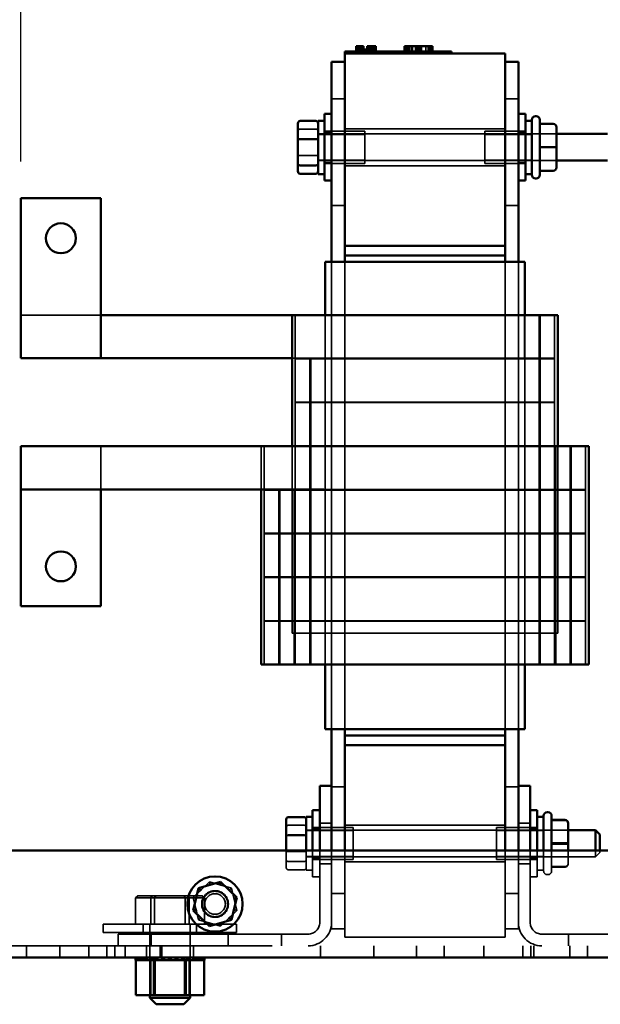
# Model space of a CAD drawing. Units: inches. Extents: x 0.05 to 2.15, y 0.02 to 1.67.
# Drawn here: x 1.33 to 1.43, y 0.7 to 0.87 of the extents above; entities that cross this region are included whole.
import ezdxf

# ---------------------------------------------------------------- set-up
doc = ezdxf.new("R2010")
doc.units = ezdxf.units.IN
doc.header["$LTSCALE"] = 0.1
doc.header["$MEASUREMENT"] = 0
doc.linetypes.add('DASHED', pattern=[0.2067, 0.1654, -0.0413])
for name, color, linetype, lineweight in [('Dimension (ANSI)', 7, 'Continuous', 25), ('Hidden (ANSI)', 7, 'DASHED', 35), ('Visible (ANSI)', 7, 'Continuous', 50)]:
    doc.layers.add(name, color=color, linetype=linetype, lineweight=lineweight)
doc.styles.add('Note Text (ANSI)', font='tahoma.ttf')
doc.dimstyles.new('Default (ANSI)', dxfattribs={"dimscale": 0.1, "dimtxt": 0.12, "dimasz": 0.098425, "dimexe": 0.125, "dimexo": 0.0625, "dimgap": 0.031496, "dimtad": 0, "dimtih": 1, "dimtoh": 1, "dimrnd": 1e-08, "dimzin": 0, "dimdsep": 46, "dimtxsty": 'Note Text (ANSI)', "dimcen": 0.09, "dimdle": 0.393701, "dimclrd": 256, "dimclre": 256, "dimclrt": 256, "dimadec": 0, "dimazin": 1, "dimtfac": 1, "dimtofl": 0, "dimtmove": 0, "dimatfit": 3, "dimfxl": 1, "dimtolj": 1, "dimtzin": 4, "dimlwd": -1, "dimlwe": -1, "dimarcsym": 0})

# ---------------------------------------------------------------- blocks, each defined once
blk = doc.blocks.new('*D50')
at = {"layer": 'Defpoints', "color": 0, "transparency": 16777216}
for p in [(1.06735, 0.94498), (1.33216, 0.94498), (1.33216, 0.83577)]:
    blk.add_point(p, dxfattribs=at)
at = {"layer": 'Dimension (ANSI)', "transparency": 16777216}
for p, q in [((1.33216, 0.84202), (1.33216, 0.95748)), ((1.07719, 0.94498), (1.17726, 0.94498)), ((1.32231, 0.94498), (1.22224, 0.94498))]:
    blk.add_line(p, q, dxfattribs=at)
for points in [[(1.07719, 0.94662), (1.07719, 0.94334), (1.06735, 0.94498)], [(1.32231, 0.94662), (1.32231, 0.94334), (1.33216, 0.94498)]]:
    blk.add_solid(points, dxfattribs=at)
at = {"layer": 'Dimension (ANSI)', "transparency": 16777216, "insert": (1.18041, 0.95122), "char_height": 0.012, "attachment_point": 1, "style": 'Note Text (ANSI)'}
blk.add_mtext('\\A1;14.56', dxfattribs=at)

msp = doc.modelspace()

# ---------------------------------------------------------------- linework, layer by layer
at = {"layer": 'Hidden (ANSI)'}
for p, q in [((1.38935, 0.86168), (1.38935, 0.86077)), ((1.38936, 0.86168), (1.38936, 0.86077)), ((1.38938, 0.86168), (1.38938, 0.86077)), ((1.38938, 0.86168), (1.38938, 0.86077)), ((1.38941, 0.86168), (1.38941, 0.86077)), ((1.38944, 0.86168), (1.38944, 0.86077)), ((1.38949, 0.86168), (1.38949, 0.86077)), ((1.3895, 0.86168), (1.3895, 0.86077)), ((1.3895, 0.86168), (1.3895, 0.86077)), ((1.3895, 0.86168), (1.3895, 0.86077)), ((1.38953, 0.86168), (1.38953, 0.86077)), ((1.38953, 0.86168), (1.38953, 0.86077)), ((1.38955, 0.86168), (1.38955, 0.86077)), ((1.38958, 0.86168), (1.38958, 0.86077)), ((1.38966, 0.86168), (1.38966, 0.86077)), ((1.3899, 0.86168), (1.3899, 0.86077)), ((1.38998, 0.86168), (1.38998, 0.86077)), ((1.38999, 0.86168), (1.38999, 0.86077)), ((1.39002, 0.86168), (1.39002, 0.86077)), ((1.39012, 0.86168), (1.39012, 0.86077)), ((1.39017, 0.86168), (1.39017, 0.86077)), ((1.39018, 0.86168), (1.39018, 0.86077)), ((1.39022, 0.86168), (1.39022, 0.86077)), ((1.39023, 0.86168), (1.39023, 0.86077)), ((1.39027, 0.86168), (1.39027, 0.86077)), ((1.39028, 0.86168), (1.39028, 0.86077)), ((1.39031, 0.86168), (1.39031, 0.86077)), ((1.39032, 0.86168), (1.39032, 0.86077)), ((1.39032, 0.86168), (1.39032, 0.86077)), ((1.39032, 0.86168), (1.39032, 0.86077)), ((1.39034, 0.86168), (1.39034, 0.86077)), ((1.39034, 0.86168), (1.39034, 0.86077)), ((1.39035, 0.86168), (1.39035, 0.86077)), ((1.39036, 0.86168), (1.39036, 0.86077)), ((1.39038, 0.86168), (1.39038, 0.86077)), ((1.39042, 0.86168), (1.39042, 0.86077)), ((1.39042, 0.86168), (1.39042, 0.86077)), ((1.39042, 0.86168), (1.39042, 0.86077)), ((1.39045, 0.86168), (1.39045, 0.86077)), ((1.39047, 0.86168), (1.39047, 0.86077)), ((1.39057, 0.86077), (1.39057, 0.86114)), ((1.39065, 0.86077), (1.39065, 0.86114)), ((1.39084, 0.86077), (1.39084, 0.86114)), ((1.39092, 0.86077), (1.39092, 0.86114)), ((1.39101, 0.86077), (1.39101, 0.86114)), ((1.39113, 0.86114), (1.39113, 0.86077)), ((1.39124, 0.86114), (1.39124, 0.86077)), ((1.39134, 0.86114), (1.39134, 0.86077)), ((1.39143, 0.86168), (1.39143, 0.86077)), ((1.39145, 0.86114), (1.39145, 0.86077)), ((1.39146, 0.86168), (1.39146, 0.86077)), ((1.39148, 0.86077), (1.39148, 0.86114)), ((1.3915, 0.86114), (1.3915, 0.86077)), ((1.39151, 0.86168), (1.39151, 0.86077)), ((1.39152, 0.86114), (1.39152, 0.86077)), ((1.39153, 0.86168), (1.39153, 0.86077)), ((1.39156, 0.86168), (1.39156, 0.86077)), ((1.39157, 0.86077), (1.39157, 0.86114)), ((1.39159, 0.86168), (1.39159, 0.86077)), ((1.39162, 0.86168), (1.39162, 0.86077)), ((1.39163, 0.86114), (1.39163, 0.86077)), ((1.39168, 0.86168), (1.39168, 0.86077)), ((1.39176, 0.86168), (1.39176, 0.86077)), ((1.39179, 0.86077), (1.39179, 0.86114)), ((1.39187, 0.86168), (1.39187, 0.86077)), ((1.39188, 0.86077), (1.39188, 0.86114)), ((1.39195, 0.86168), (1.39195, 0.86077)), ((1.39195, 0.86168), (1.39195, 0.86077)), ((1.39197, 0.86168), (1.39197, 0.86077)), ((1.39199, 0.86168), (1.39199, 0.86077)), ((1.39205, 0.86114), (1.39215, 0.86114)), ((1.39207, 0.86168), (1.39207, 0.86077)), ((1.39215, 0.86077), (1.39215, 0.86114)), ((1.39218, 0.86168), (1.39218, 0.86077)), ((1.39222, 0.86168), (1.39222, 0.86077)), ((1.39222, 0.86168), (1.39222, 0.86077)), ((1.39228, 0.86168), (1.39228, 0.86077)), ((1.39228, 0.86168), (1.39228, 0.86077)), ((1.39231, 0.86168), (1.39231, 0.86077)), ((1.39236, 0.86168), (1.39236, 0.86077)), ((1.39236, 0.86168), (1.39236, 0.86077)), ((1.39239, 0.86168), (1.39239, 0.86077)), ((1.39243, 0.86168), (1.39243, 0.86077)), ((1.39243, 0.86168), (1.39243, 0.86077)), ((1.39246, 0.86168), (1.39246, 0.86077)), ((1.3925, 0.86168), (1.3925, 0.86077)), ((1.39254, 0.86168), (1.39254, 0.86077)), ((1.3926, 0.86168), (1.3926, 0.86077)), ((1.39752, 0.86077), (1.39752, 0.86168)), ((1.39764, 0.86168), (1.39764, 0.86077)), ((1.39765, 0.86077), (1.39765, 0.86168)), ((1.39791, 0.86077), (1.39791, 0.86168)), ((1.39803, 0.86077), (1.39803, 0.86168)), ((1.39804, 0.86077), (1.39804, 0.86168)), ((1.39811, 0.86077), (1.39811, 0.86168)), ((1.39826, 0.86077), (1.39826, 0.86168)), ((1.39831, 0.86077), (1.39831, 0.86168)), ((1.39863, 0.86077), (1.39863, 0.86168)), ((1.39887, 0.86077), (1.39887, 0.86168)), ((1.39938, 0.86077), (1.39938, 0.86168)), ((1.39941, 0.86077), (1.39941, 0.86168)), ((1.39958, 0.86077), (1.39958, 0.86168)), ((1.39979, 0.86077), (1.39979, 0.86168)), ((1.39982, 0.86077), (1.39982, 0.86168)), ((1.39991, 0.86077), (1.39991, 0.86168)), ((1.40012, 0.86077), (1.40012, 0.86168)), ((1.40015, 0.86077), (1.40015, 0.86168)), ((1.4003, 0.86077), (1.4003, 0.86168)), ((1.40036, 0.86077), (1.40036, 0.86168)), ((1.40111, 0.86077), (1.40111, 0.86168)), ((1.40151, 0.86077), (1.40151, 0.86168)), ((1.40152, 0.86077), (1.40152, 0.86168)), ((1.40161, 0.86077), (1.40161, 0.86168)), ((1.40162, 0.86077), (1.40162, 0.86168)), ((1.40162, 0.86077), (1.40162, 0.86168)), ((1.40163, 0.86077), (1.40163, 0.86168)), ((1.40171, 0.86077), (1.40171, 0.86168)), ((1.40172, 0.86077), (1.40172, 0.86168)), ((1.40184, 0.86077), (1.40184, 0.86168)), ((1.40196, 0.86077), (1.40196, 0.86168)), ((1.40211, 0.86077), (1.40211, 0.86168)), ((1.40222, 0.86077), (1.40222, 0.86168)), ((1.38734, 0.85273), (1.38506, 0.85273)), ((1.41688, 0.85273), (1.41461, 0.85273)), ((1.37971, 0.84754), (1.3824, 0.84754)), ((1.38734, 0.84758), (1.41461, 0.84758)), ((1.42282, 0.84843), (1.42055, 0.84843)), ((1.38276, 0.84672), (1.42336, 0.84672)), ((1.39076, 0.84665), (1.38276, 0.84665)), ((1.38384, 0.84718), (1.39076, 0.84718)), ((1.38506, 0.847), (1.38384, 0.847)), ((1.39076, 0.84172), (1.39076, 0.84718)), ((1.41118, 0.84718), (1.41118, 0.84172)), ((1.41811, 0.84718), (1.41118, 0.84718)), ((1.41118, 0.84665), (1.41918, 0.84665)), ((1.41688, 0.847), (1.41811, 0.847)), ((1.42336, 0.84672), (1.41918, 0.84672)), ((1.42282, 0.84444), (1.42055, 0.84444)), ((1.37971, 0.84304), (1.3824, 0.84304)), ((1.39076, 0.84225), (1.38276, 0.84225)), ((1.38276, 0.84218), (1.42336, 0.84218)), ((1.38506, 0.84189), (1.38384, 0.84189)), ((1.38384, 0.84172), (1.39076, 0.84172)), ((1.38734, 0.84132), (1.41461, 0.84132)), ((1.41118, 0.84225), (1.41918, 0.84225)), ((1.41811, 0.84172), (1.41118, 0.84172)), ((1.41688, 0.84189), (1.41811, 0.84189)), ((1.42336, 0.84218), (1.41918, 0.84218)), ((1.38734, 0.83454), (1.38506, 0.83454)), ((1.41688, 0.83454), (1.41461, 0.83454)), ((1.38506, 0.82495), (1.38506, 0.74532)), ((1.38506, 0.74532), (1.38506, 0.82495)), ((1.38734, 0.74532), (1.38734, 0.82495)), ((1.38734, 0.74532), (1.38734, 0.82495)), ((1.41461, 0.74532), (1.41461, 0.82495)), ((1.41461, 0.74532), (1.41461, 0.82495)), ((1.41688, 0.74532), (1.41688, 0.82495)), ((1.41688, 0.74532), (1.41688, 0.82495)), ((1.34579, 0.81586), (1.33216, 0.81586)), ((1.37888, 0.76164), (1.37888, 0.81586)), ((1.38397, 0.75632), (1.38397, 0.81586)), ((1.41793, 0.8085), (1.41793, 0.81586)), ((1.41797, 0.75632), (1.41797, 0.81586)), ((1.41797, 0.8085), (1.41797, 0.81586)), ((1.42042, 0.81586), (1.42042, 0.8085)), ((1.42043, 0.8085), (1.42043, 0.81586)), ((1.4206, 0.8085), (1.4206, 0.81586)), ((1.42061, 0.8085), (1.42061, 0.81586)), ((1.42306, 0.8085), (1.42306, 0.81586)), ((1.42306, 0.81586), (1.42306, 0.8085)), ((1.42306, 0.76164), (1.42306, 0.81586)), ((1.41461, 0.8085), (1.37834, 0.8085)), ((1.37888, 0.80841), (1.37916, 0.80841)), ((1.37888, 0.80104), (1.37888, 0.80841)), ((1.38143, 0.80841), (1.37916, 0.80841)), ((1.38134, 0.80104), (1.38134, 0.80841)), ((1.38143, 0.80841), (1.38734, 0.80841)), ((1.38152, 0.80104), (1.38152, 0.80841)), ((1.38397, 0.80104), (1.38397, 0.80841)), ((1.41461, 0.80841), (1.38734, 0.80841)), ((1.41461, 0.8085), (1.41565, 0.8085)), ((1.41461, 0.80841), (1.42051, 0.80841)), ((1.41565, 0.8085), (1.41792, 0.8085)), ((1.41792, 0.8085), (1.41793, 0.8085)), ((1.42042, 0.8085), (1.41793, 0.8085)), ((1.41797, 0.80104), (1.41797, 0.80841)), ((1.42043, 0.8085), (1.42042, 0.8085)), ((1.42043, 0.8085), (1.42044, 0.8085)), ((1.42043, 0.80104), (1.42043, 0.80841)), ((1.42044, 0.8085), (1.4206, 0.8085)), ((1.42279, 0.80841), (1.42051, 0.80841)), ((1.42306, 0.8085), (1.4206, 0.8085)), ((1.42061, 0.80104), (1.42061, 0.80841)), ((1.42279, 0.80841), (1.42306, 0.80841)), ((1.42306, 0.8085), (1.42306, 0.8085)), ((1.42306, 0.80104), (1.42306, 0.80841)), ((1.37916, 0.80104), (1.37888, 0.80104)), ((1.37888, 0.80095), (1.37916, 0.80095)), ((1.37888, 0.79359), (1.37888, 0.80095)), ((1.37916, 0.80104), (1.38143, 0.80104)), ((1.38143, 0.80095), (1.37916, 0.80095)), ((1.38134, 0.79359), (1.38134, 0.80095)), ((1.38734, 0.80104), (1.38143, 0.80104)), ((1.38143, 0.80095), (1.38734, 0.80095)), ((1.38152, 0.79359), (1.38152, 0.80095)), ((1.38397, 0.79359), (1.38397, 0.80095)), ((1.38734, 0.80104), (1.41461, 0.80104)), ((1.41461, 0.80095), (1.38734, 0.80095)), ((1.42051, 0.80104), (1.41461, 0.80104)), ((1.41461, 0.80095), (1.42051, 0.80095)), ((1.41797, 0.79359), (1.41797, 0.80095)), ((1.42043, 0.79359), (1.42043, 0.80095)), ((1.42051, 0.80104), (1.42279, 0.80104)), ((1.42279, 0.80095), (1.42051, 0.80095)), ((1.42061, 0.79359), (1.42061, 0.80095)), ((1.42306, 0.80104), (1.42279, 0.80104)), ((1.42279, 0.80095), (1.42306, 0.80095)), ((1.42306, 0.79359), (1.42306, 0.80095)), ((1.34579, 0.7935), (1.34579, 0.78614)), ((1.37306, 0.78614), (1.37306, 0.7935)), ((1.37361, 0.75632), (1.37361, 0.7935)), ((1.37834, 0.76164), (1.37834, 0.7935)), ((1.37916, 0.79359), (1.37888, 0.79359)), ((1.37888, 0.78614), (1.37888, 0.7935)), ((1.37916, 0.79359), (1.38143, 0.79359)), ((1.38134, 0.78614), (1.38134, 0.7935)), ((1.38734, 0.79359), (1.38143, 0.79359)), ((1.38152, 0.78614), (1.38152, 0.7935)), ((1.38397, 0.78614), (1.38397, 0.7935)), ((1.38734, 0.79359), (1.41461, 0.79359)), ((1.42051, 0.79359), (1.41461, 0.79359)), ((1.41797, 0.78614), (1.41797, 0.7935)), ((1.42043, 0.78614), (1.42043, 0.7935)), ((1.42051, 0.79359), (1.42279, 0.79359)), ((1.42061, 0.78614), (1.42061, 0.7935)), ((1.42306, 0.79359), (1.42279, 0.79359)), ((1.42306, 0.78614), (1.42306, 0.7935)), ((1.42325, 0.78614), (1.42325, 0.7935)), ((1.42361, 0.76164), (1.42361, 0.7935)), ((1.4257, 0.78614), (1.4257, 0.7935)), ((1.42588, 0.78614), (1.42588, 0.7935)), ((1.42834, 0.78614), (1.42834, 0.7935)), ((1.42834, 0.75632), (1.42834, 0.7935)), ((1.37361, 0.78604), (1.37413, 0.78604)), ((1.37361, 0.77868), (1.37361, 0.78604)), ((1.3764, 0.78604), (1.37413, 0.78604)), ((1.37606, 0.77868), (1.37606, 0.78604)), ((1.37625, 0.77868), (1.37625, 0.78604)), ((1.3764, 0.78604), (1.38734, 0.78604)), ((1.3787, 0.77868), (1.3787, 0.78604)), ((1.37888, 0.77868), (1.37888, 0.78604)), ((1.38134, 0.77868), (1.38134, 0.78604)), ((1.38152, 0.77868), (1.38152, 0.78604)), ((1.41461, 0.78614), (1.38376, 0.78614)), ((1.38397, 0.77868), (1.38397, 0.78604)), ((1.41461, 0.78604), (1.38734, 0.78604)), ((1.42555, 0.78614), (1.41461, 0.78614)), ((1.41461, 0.78604), (1.42555, 0.78604)), ((1.41797, 0.77868), (1.41797, 0.78604)), ((1.42043, 0.77868), (1.42043, 0.78604)), ((1.42061, 0.77868), (1.42061, 0.78604)), ((1.42306, 0.77868), (1.42306, 0.78604)), ((1.42325, 0.77868), (1.42325, 0.78604)), ((1.42555, 0.78614), (1.42782, 0.78614)), ((1.42782, 0.78604), (1.42555, 0.78604)), ((1.4257, 0.77868), (1.4257, 0.78604)), ((1.42588, 0.77868), (1.42588, 0.78604)), ((1.42834, 0.78614), (1.42782, 0.78614)), ((1.42782, 0.78604), (1.42834, 0.78604)), ((1.42834, 0.77868), (1.42834, 0.78604)), ((1.37413, 0.77868), (1.37361, 0.77868)), ((1.37361, 0.77859), (1.37413, 0.77859)), ((1.37361, 0.77123), (1.37361, 0.77859)), ((1.37413, 0.77868), (1.3764, 0.77868)), ((1.3764, 0.77859), (1.37413, 0.77859)), ((1.37606, 0.77123), (1.37606, 0.77859)), ((1.37625, 0.77123), (1.37625, 0.77859)), ((1.38734, 0.77868), (1.3764, 0.77868)), ((1.3764, 0.77859), (1.38734, 0.77859)), ((1.3787, 0.77123), (1.3787, 0.77859)), ((1.37888, 0.77123), (1.37888, 0.77859)), ((1.38134, 0.77123), (1.38134, 0.77859)), ((1.38152, 0.77123), (1.38152, 0.77859)), ((1.38397, 0.77123), (1.38397, 0.77859)), ((1.38734, 0.77868), (1.41461, 0.77868)), ((1.41461, 0.77859), (1.38734, 0.77859)), ((1.42555, 0.77868), (1.41461, 0.77868)), ((1.41461, 0.77859), (1.42555, 0.77859)), ((1.41797, 0.77123), (1.41797, 0.77859)), ((1.42043, 0.77123), (1.42043, 0.77859)), ((1.42061, 0.77123), (1.42061, 0.77859)), ((1.42306, 0.77123), (1.42306, 0.77859)), ((1.42325, 0.77123), (1.42325, 0.77859)), ((1.42555, 0.77868), (1.42782, 0.77868)), ((1.42782, 0.77859), (1.42555, 0.77859)), ((1.4257, 0.77123), (1.4257, 0.77859)), ((1.42588, 0.77123), (1.42588, 0.77859)), ((1.42834, 0.77868), (1.42782, 0.77868)), ((1.42782, 0.77859), (1.42834, 0.77859)), ((1.42834, 0.77123), (1.42834, 0.77859)), ((1.37413, 0.77123), (1.37361, 0.77123)), ((1.37361, 0.77114), (1.37413, 0.77114)), ((1.37361, 0.76377), (1.37361, 0.77114)), ((1.37413, 0.77123), (1.3764, 0.77123)), ((1.3764, 0.77114), (1.37413, 0.77114)), ((1.37606, 0.76377), (1.37606, 0.77114)), ((1.37625, 0.76377), (1.37625, 0.77114)), ((1.38734, 0.77123), (1.3764, 0.77123)), ((1.3764, 0.77114), (1.38734, 0.77114)), ((1.3787, 0.76377), (1.3787, 0.77114)), ((1.37888, 0.76377), (1.37888, 0.77114)), ((1.38134, 0.76377), (1.38134, 0.77114)), ((1.38152, 0.76377), (1.38152, 0.77114)), ((1.38397, 0.76377), (1.38397, 0.77114)), ((1.38734, 0.77123), (1.41461, 0.77123)), ((1.41461, 0.77114), (1.38734, 0.77114)), ((1.42555, 0.77123), (1.41461, 0.77123)), ((1.41461, 0.77114), (1.42555, 0.77114)), ((1.41797, 0.76377), (1.41797, 0.77114)), ((1.42043, 0.76377), (1.42043, 0.77114)), ((1.42061, 0.76377), (1.42061, 0.77114)), ((1.42306, 0.76377), (1.42306, 0.77114)), ((1.42325, 0.76377), (1.42325, 0.77114)), ((1.42555, 0.77123), (1.42782, 0.77123)), ((1.42782, 0.77114), (1.42555, 0.77114)), ((1.4257, 0.76377), (1.4257, 0.77114)), ((1.42588, 0.76377), (1.42588, 0.77114)), ((1.42834, 0.77123), (1.42782, 0.77123)), ((1.42782, 0.77114), (1.42834, 0.77114)), ((1.42834, 0.76377), (1.42834, 0.77114)), ((1.37413, 0.76377), (1.37361, 0.76377)), ((1.37361, 0.76368), (1.37413, 0.76368)), ((1.37361, 0.75632), (1.37361, 0.76368)), ((1.37413, 0.76377), (1.3764, 0.76377)), ((1.3764, 0.76368), (1.37413, 0.76368)), ((1.37606, 0.75632), (1.37606, 0.76368)), ((1.37625, 0.75632), (1.37625, 0.76368)), ((1.38734, 0.76377), (1.3764, 0.76377)), ((1.3764, 0.76368), (1.38734, 0.76368)), ((1.3787, 0.75632), (1.3787, 0.76368)), ((1.37888, 0.75632), (1.37888, 0.76368)), ((1.38134, 0.75632), (1.38134, 0.76368)), ((1.38152, 0.75632), (1.38152, 0.76368)), ((1.38397, 0.75632), (1.38397, 0.76368)), ((1.38734, 0.76377), (1.41461, 0.76377)), ((1.41461, 0.76368), (1.38734, 0.76368)), ((1.42555, 0.76377), (1.41461, 0.76377)), ((1.41461, 0.76368), (1.42555, 0.76368)), ((1.41797, 0.75632), (1.41797, 0.76368)), ((1.42043, 0.75632), (1.42043, 0.76368)), ((1.42061, 0.75632), (1.42061, 0.76368)), ((1.42306, 0.75632), (1.42306, 0.76368)), ((1.42325, 0.75632), (1.42325, 0.76368)), ((1.42555, 0.76377), (1.42782, 0.76377)), ((1.42782, 0.76368), (1.42555, 0.76368)), ((1.4257, 0.75632), (1.4257, 0.76368)), ((1.42588, 0.75632), (1.42588, 0.76368)), ((1.42834, 0.76377), (1.42782, 0.76377)), ((1.42782, 0.76368), (1.42834, 0.76368)), ((1.42834, 0.75632), (1.42834, 0.76368)), ((1.37834, 0.76164), (1.37864, 0.76164)), ((1.38091, 0.76164), (1.37864, 0.76164)), ((1.38091, 0.76164), (1.38734, 0.76164)), ((1.41461, 0.76164), (1.38734, 0.76164)), ((1.41461, 0.76164), (1.42103, 0.76164)), ((1.42331, 0.76164), (1.42103, 0.76164)), ((1.42331, 0.76164), (1.42361, 0.76164)), ((1.38734, 0.73545), (1.38506, 0.73545)), ((1.41688, 0.73545), (1.41461, 0.73545)), ((1.37771, 0.72891), (1.3804, 0.72891)), ((1.38184, 0.72855), (1.38876, 0.72855)), ((1.38306, 0.72838), (1.38184, 0.72838)), ((1.38306, 0.72928), (1.38506, 0.72928)), ((1.41461, 0.72895), (1.38734, 0.72895)), ((1.38876, 0.7231), (1.38876, 0.72855)), ((1.41318, 0.72855), (1.41318, 0.7231)), ((1.42011, 0.72855), (1.41318, 0.72855)), ((1.41888, 0.72928), (1.41688, 0.72928)), ((1.41888, 0.72838), (1.42011, 0.72838)), ((1.42482, 0.7298), (1.42255, 0.7298)), ((1.42482, 0.72975), (1.42255, 0.72975)), ((1.38076, 0.7281), (1.42536, 0.7281)), ((1.38876, 0.72802), (1.38076, 0.72802)), ((1.41318, 0.72802), (1.42118, 0.72802)), ((1.42536, 0.7281), (1.42118, 0.7281)), ((1.42482, 0.72593), (1.42255, 0.72593)), ((1.42482, 0.72582), (1.42255, 0.72582)), ((1.42482, 0.72572), (1.42255, 0.72572)), ((1.37735, 0.72459), (1.37735, 0.72302)), ((1.37771, 0.72442), (1.3804, 0.72442)), ((1.38076, 0.72459), (1.38076, 0.72128)), ((1.38876, 0.72362), (1.38076, 0.72362)), ((1.38076, 0.72355), (1.43004, 0.72355)), ((1.38184, 0.72014), (1.38184, 0.72459)), ((1.38306, 0.72327), (1.38184, 0.72327)), ((1.38306, 0.71237), (1.38306, 0.72459)), ((1.38506, 0.72459), (1.38506, 0.71237)), ((1.38734, 0.72459), (1.38734, 0.70986)), ((1.41318, 0.72362), (1.42118, 0.72362)), ((1.41461, 0.70986), (1.41461, 0.72459)), ((1.41688, 0.71237), (1.41688, 0.72459)), ((1.41888, 0.72459), (1.41888, 0.71237)), ((1.41888, 0.72327), (1.42011, 0.72327)), ((1.42011, 0.72459), (1.42011, 0.72014)), ((1.42118, 0.72114), (1.42118, 0.72459)), ((1.42536, 0.72355), (1.42118, 0.72355)), ((1.42255, 0.72459), (1.42255, 0.72114)), ((1.42536, 0.72239), (1.42536, 0.72459)), ((1.43004, 0.72355), (1.43004, 0.72459)), ((1.43076, 0.72428), (1.43004, 0.72355)), ((1.43076, 0.72459), (1.43076, 0.72428)), ((1.37735, 0.72302), (1.37735, 0.72174)), ((1.3804, 0.72273), (1.37771, 0.72273)), ((1.38184, 0.7231), (1.38876, 0.7231)), ((1.38306, 0.72237), (1.38506, 0.72237)), ((1.41461, 0.7227), (1.38734, 0.7227)), ((1.42011, 0.7231), (1.41318, 0.7231)), ((1.41888, 0.72237), (1.41688, 0.72237)), ((1.42482, 0.72189), (1.42255, 0.72189)), ((1.42482, 0.72184), (1.42255, 0.72184)), ((1.42482, 0.72184), (1.42255, 0.72184)), ((1.42482, 0.72179), (1.42255, 0.72179)), ((1.42536, 0.72234), (1.42536, 0.72239)), ((1.42536, 0.72239), (1.42536, 0.72239)), ((1.37771, 0.72133), (1.3804, 0.72133)), ((1.38076, 0.72128), (1.38184, 0.72128)), ((1.38306, 0.72014), (1.38184, 0.72014)), ((1.41888, 0.72014), (1.42011, 0.72014)), ((1.42118, 0.72128), (1.42011, 0.72128)), ((1.42182, 0.72051), (1.42191, 0.72051)), ((1.3615, 0.71658), (1.3643, 0.71926)), ((1.3643, 0.71926), (1.36802, 0.71818)), ((1.3643, 0.71926), (1.36445, 0.71865)), ((1.36802, 0.71818), (1.36756, 0.71774)), ((1.36802, 0.71818), (1.36894, 0.71441)), ((1.35207, 0.71691), (1.35165, 0.71655)), ((1.35165, 0.71655), (1.35494, 0.71655)), ((1.35165, 0.71204), (1.35165, 0.71655)), ((1.35512, 0.71691), (1.35207, 0.71691)), ((1.35449, 0.71691), (1.35426, 0.71655)), ((1.35426, 0.71204), (1.35426, 0.71655)), ((1.35512, 0.71691), (1.35494, 0.71655)), ((1.35494, 0.71655), (1.36082, 0.71655)), ((1.35494, 0.71204), (1.35494, 0.71655)), ((1.36059, 0.71691), (1.35512, 0.71691)), ((1.35996, 0.71691), (1.36014, 0.71655)), ((1.36014, 0.71204), (1.36014, 0.71655)), ((1.36301, 0.71691), (1.36059, 0.71691)), ((1.36059, 0.71691), (1.36082, 0.71655)), ((1.36082, 0.71655), (1.36343, 0.71655)), ((1.36082, 0.71204), (1.36082, 0.71655)), ((1.36242, 0.71282), (1.3615, 0.71658)), ((1.3615, 0.71658), (1.36211, 0.7164)), ((1.36301, 0.71691), (1.36343, 0.71655)), ((1.36343, 0.71204), (1.36343, 0.71655)), ((1.38734, 0.71727), (1.38506, 0.71727)), ((1.41688, 0.71727), (1.41461, 0.71727)), ((1.36242, 0.71282), (1.36288, 0.71325)), ((1.36894, 0.71441), (1.36614, 0.71173)), ((1.36834, 0.71459), (1.36894, 0.71441)), ((1.34618, 0.71204), (1.3689, 0.71204)), ((1.34618, 0.71064), (1.34618, 0.71204)), ((1.35299, 0.71064), (1.35299, 0.71204)), ((1.35409, 0.71204), (1.35409, 0.69995)), ((1.36099, 0.71204), (1.36099, 0.69995)), ((1.36209, 0.71064), (1.36209, 0.71204)), ((1.36614, 0.71173), (1.36242, 0.71282)), ((1.36614, 0.71173), (1.36599, 0.71235)), ((1.3689, 0.71064), (1.3689, 0.71204)), ((1.38506, 0.71237), (1.38506, 0.71127)), ((1.41688, 0.71127), (1.41688, 0.71237)), ((1.3689, 0.71064), (1.34618, 0.71064)), ((1.3487, 0.70837), (1.3487, 0.71037)), ((1.3487, 0.71037), (1.38106, 0.71037)), ((1.35434, 0.71037), (1.35434, 0.70837)), ((1.36743, 0.71037), (1.36743, 0.70837)), ((1.37652, 0.71037), (1.37652, 0.70837)), ((1.38506, 0.71127), (1.38734, 0.71127)), ((1.41461, 0.70986), (1.38734, 0.70986)), ((1.41461, 0.71127), (1.41688, 0.71127)), ((1.42088, 0.71037), (1.45325, 0.71037)), ((1.42543, 0.71037), (1.42543, 0.70837)), ((1.07494, 0.70837), (1.50096, 0.70837)), ((1.33309, 0.70641), (1.33309, 0.70837)), ((1.33309, 0.70641), (1.33309, 0.70837)), ((1.33881, 0.70641), (1.33881, 0.70837)), ((1.34372, 0.70641), (1.34372, 0.70837)), ((1.34681, 0.70641), (1.34681, 0.70837)), ((1.34818, 0.70641), (1.34818, 0.70837)), ((1.3499, 0.70641), (1.3499, 0.70837)), ((1.35354, 0.70641), (1.35354, 0.70837)), ((1.3559, 0.70641), (1.3559, 0.70837)), ((1.35618, 0.70641), (1.35618, 0.70837)), ((1.36154, 0.70641), (1.36154, 0.70837)), ((1.38318, 0.70641), (1.38318, 0.70837)), ((1.39227, 0.70641), (1.39227, 0.70837)), ((1.39954, 0.70641), (1.39954, 0.70837)), ((1.40427, 0.70641), (1.40427, 0.70837)), ((1.41099, 0.70641), (1.41099, 0.70837)), ((1.41763, 0.70641), (1.41763, 0.70837)), ((1.41763, 0.70641), (1.41763, 0.70837)), ((1.41899, 0.70641), (1.41899, 0.70837)), ((1.41954, 0.70641), (1.41954, 0.70837)), ((1.42563, 0.70641), (1.42563, 0.70837)), ((1.42563, 0.70641), (1.42563, 0.70837)), ((1.42863, 0.70641), (1.42863, 0.70837)), ((1.35167, 0.70593), (1.35167, 0.70641)), ((1.35181, 0.70593), (1.35181, 0.70641)), ((1.35182, 0.70593), (1.35182, 0.70641)), ((1.35217, 0.70593), (1.35217, 0.70641)), ((1.35219, 0.70593), (1.35219, 0.70641)), ((1.35223, 0.70593), (1.35223, 0.70641)), ((1.35226, 0.70593), (1.35226, 0.70641)), ((1.35242, 0.70593), (1.35242, 0.70641)), ((1.35252, 0.70593), (1.35252, 0.70641)), ((1.35273, 0.70593), (1.35273, 0.70641)), ((1.35277, 0.70593), (1.35277, 0.70641)), ((1.35283, 0.70593), (1.35283, 0.70641)), ((1.35299, 0.70593), (1.35299, 0.70641)), ((1.35344, 0.70593), (1.35344, 0.70641)), ((1.35349, 0.70593), (1.35349, 0.70641)), ((1.35353, 0.70593), (1.35353, 0.70641)), ((1.35366, 0.70593), (1.35366, 0.70641)), ((1.35423, 0.70593), (1.35423, 0.70641)), ((1.35439, 0.70593), (1.35439, 0.70641)), ((1.35444, 0.70593), (1.35444, 0.70641)), ((1.35449, 0.70593), (1.35449, 0.70641)), ((1.35479, 0.70641), (1.35475, 0.70593)), ((1.35475, 0.70593), (1.35475, 0.69995)), ((1.35503, 0.69995), (1.35503, 0.70593)), ((1.35517, 0.70593), (1.35517, 0.70641)), ((1.35542, 0.70593), (1.35542, 0.70641)), ((1.35547, 0.70593), (1.35547, 0.70641)), ((1.35548, 0.70593), (1.35548, 0.70641)), ((1.35622, 0.70593), (1.35622, 0.70641)), ((1.35653, 0.70593), (1.35653, 0.70641)), ((1.35655, 0.70593), (1.35655, 0.70641)), ((1.35659, 0.70593), (1.35659, 0.70641)), ((1.35734, 0.70593), (1.35734, 0.70641)), ((1.3574, 0.70593), (1.3574, 0.70641)), ((1.35768, 0.70593), (1.35768, 0.70641)), ((1.35768, 0.70593), (1.35768, 0.70641)), ((1.35774, 0.70593), (1.35774, 0.70641)), ((1.35774, 0.70593), (1.35774, 0.70641)), ((1.35853, 0.70593), (1.35853, 0.70641)), ((1.35882, 0.70593), (1.35882, 0.70641)), ((1.35886, 0.70593), (1.35886, 0.70641)), ((1.35888, 0.70593), (1.35888, 0.70641)), ((1.35961, 0.70593), (1.35961, 0.70641)), ((1.35991, 0.70593), (1.35991, 0.70641)), ((1.35992, 0.70593), (1.35992, 0.70641)), ((1.35997, 0.70593), (1.35997, 0.70641)), ((1.36029, 0.70641), (1.36033, 0.70593)), ((1.36033, 0.70593), (1.36033, 0.69995)), ((1.36059, 0.70593), (1.36059, 0.70641)), ((1.36084, 0.69995), (1.36084, 0.70593)), ((1.36085, 0.70593), (1.36085, 0.70641)), ((1.36092, 0.70593), (1.36092, 0.70641)), ((1.36097, 0.70593), (1.36097, 0.70641)), ((1.36142, 0.70593), (1.36142, 0.70641)), ((1.36164, 0.70593), (1.36164, 0.70641)), ((1.36179, 0.70593), (1.36179, 0.70641)), ((1.36183, 0.70593), (1.36183, 0.70641)), ((1.36209, 0.70593), (1.36209, 0.70641)), ((1.36225, 0.70593), (1.36225, 0.70641)), ((1.3625, 0.70593), (1.3625, 0.70641)), ((1.36253, 0.70593), (1.36253, 0.70641)), ((1.36256, 0.70593), (1.36256, 0.70641)), ((1.36266, 0.70593), (1.36266, 0.70641)), ((1.36282, 0.70593), (1.36282, 0.70641)), ((1.36285, 0.70593), (1.36285, 0.70641)), ((1.36302, 0.70593), (1.36302, 0.70641)), ((1.36304, 0.70593), (1.36304, 0.70641)), ((1.36333, 0.70593), (1.36333, 0.70641)), ((1.36334, 0.70593), (1.36334, 0.70641))]:
    msp.add_line(p, q, dxfattribs=at)
for radius in [0.00227, 0.00216, 0.00176]:
    msp.add_circle((1.36522, 0.7155), radius, dxfattribs=at)
for centre, radius, start, end in [((1.42182, 0.72114), 0.000636, 180, 270), ((1.42191, 0.72114), 0.000636, 270, 0), ((1.38106, 0.71237), 0.002, 270, 0), ((1.38106, 0.71237), 0.004, 270, 0), ((1.42088, 0.71237), 0.004, 180, 270), ((1.42088, 0.71237), 0.002, 180, 270)]:
    msp.add_arc(centre, radius, start, end, dxfattribs=at)
for centre, major_axis, ratio, start_param, end_param in [((1.37971, 0.84726), (-0.000364, 0), 0.775745, 4.712389, 6.283185), ((1.3824, 0.84726), (0.000364, 0), 0.775745, 0, 1.570796), ((1.42282, 0.84788), (-0.000545, 0), 0.999497, 3.141593, 4.712389), ((1.42282, 0.84444), (-0.000545, 0), 0.001006, 1.570796, 3.141593), ((1.37971, 0.84317), (-0.000364, 0), 0.352846, 0, 1.570796), ((1.3824, 0.84317), (0.000364, 0), 0.352846, 4.712389, 6.283185), ((1.37771, 0.72863), (-0.000364, 0), 0.775745, 4.712389, 6.283185), ((1.3804, 0.72863), (0.000364, 0), 0.775745, 0, 1.570796), ((1.42482, 0.72926), (-0.000545, 0), 0.999497, 3.141593, 4.712389), ((1.42482, 0.72921), (-0.000545, 0), 0.986604, 3.141593, 4.712389), ((1.42482, 0.72591), (-0.000545, 0), 0.026274, 3.141593, 4.712389), ((1.42482, 0.72582), (-0.000545, 0), 0.001006, 1.570796, 3.141593), ((1.42482, 0.72573), (-0.000545, 0), 0.026274, 1.570796, 3.141593), ((1.37771, 0.72455), (-0.000364, 0), 0.352846, 0, 1.570796), ((1.3804, 0.72455), (0.000364, 0), 0.352846, 4.712389, 6.283185), ((1.37771, 0.72302), (-0.000364, 0), 0.775745, 0, 1.570796), ((1.37771, 0.72174), (0, 0.00041), 0.88606, 1.570796, 3.141593), ((1.3804, 0.72302), (0.000364, 0), 0.775745, 4.712389, 6.283185), ((1.3804, 0.72174), (0, 0.00041), 0.88606, 3.141593, 4.712389), ((1.42482, 0.72243), (-0.000545, 0), 0.986604, 1.570796, 3.141593), ((1.42482, 0.72239), (0, 0.000546), 0.999498, 3.141593, 4.712389), ((1.42482, 0.72239), (-0.000545, 0), 0.999497, 1.570796, 3.141593), ((1.42482, 0.72234), (0, -0.000552), 0.987285, 0, 1.570796)]:
    msp.add_ellipse(centre, major_axis=major_axis, ratio=ratio, start_param=start_param, end_param=end_param, dxfattribs=at)
at = {"layer": 'Visible (ANSI)'}
for p, q in [((1.38923, 0.86168), (1.38932, 0.86168)), ((1.38923, 0.86168), (1.38923, 0.86077)), ((1.38932, 0.86168), (1.38932, 0.86077)), ((1.38932, 0.86168), (1.38934, 0.86168)), ((1.38934, 0.86168), (1.38946, 0.86168)), ((1.38934, 0.86168), (1.38934, 0.86077)), ((1.38946, 0.86168), (1.38975, 0.86168)), ((1.38946, 0.86168), (1.38946, 0.86077)), ((1.38975, 0.86168), (1.38993, 0.86168)), ((1.38993, 0.86168), (1.39015, 0.86168)), ((1.39015, 0.86168), (1.39045, 0.86168)), ((1.39045, 0.86168), (1.39048, 0.86168)), ((1.39045, 0.86168), (1.39045, 0.86077)), ((1.39048, 0.86168), (1.39048, 0.86114)), ((1.39075, 0.86114), (1.39048, 0.86114)), ((1.39048, 0.86077), (1.39048, 0.86114)), ((1.39075, 0.86114), (1.39205, 0.86114)), ((1.39075, 0.86077), (1.39075, 0.86114)), ((1.39113, 0.86168), (1.39113, 0.86114)), ((1.39113, 0.86168), (1.39124, 0.86168)), ((1.39124, 0.86168), (1.39124, 0.86114)), ((1.39124, 0.86168), (1.39134, 0.86168)), ((1.39134, 0.86168), (1.39145, 0.86168)), ((1.39134, 0.86168), (1.39134, 0.86114)), ((1.39145, 0.86168), (1.3915, 0.86168)), ((1.39145, 0.86168), (1.39145, 0.86114)), ((1.3915, 0.86168), (1.3915, 0.86114)), ((1.3915, 0.86168), (1.39152, 0.86168)), ((1.39152, 0.86168), (1.39163, 0.86168)), ((1.39152, 0.86168), (1.39152, 0.86114)), ((1.39163, 0.86168), (1.39261, 0.86168)), ((1.39163, 0.86168), (1.39163, 0.86114)), ((1.39205, 0.86077), (1.39205, 0.86114)), ((1.39261, 0.86168), (1.39261, 0.86077)), ((1.39261, 0.86168), (1.39263, 0.86168)), ((1.39263, 0.86168), (1.39263, 0.86077)), ((1.3975, 0.86077), (1.3975, 0.86168)), ((1.3975, 0.86168), (1.3976, 0.86168)), ((1.3976, 0.86168), (1.39814, 0.86168)), ((1.3976, 0.86077), (1.3976, 0.86168)), ((1.39814, 0.86168), (1.40214, 0.86168)), ((1.39814, 0.86077), (1.39814, 0.86168)), ((1.40214, 0.86077), (1.40214, 0.86168)), ((1.40214, 0.86168), (1.40224, 0.86168)), ((1.40224, 0.86077), (1.40224, 0.86168)), ((1.38734, 0.86077), (1.38897, 0.86077)), ((1.38734, 0.86041), (1.38734, 0.86077)), ((1.38734, 0.86041), (1.38734, 0.82768)), ((1.38734, 0.86041), (1.41461, 0.86041)), ((1.40388, 0.86077), (1.38897, 0.86077)), ((1.40388, 0.86077), (1.40552, 0.86077)), ((1.40552, 0.86041), (1.40552, 0.86077)), ((1.41461, 0.82768), (1.41461, 0.86041)), ((1.38506, 0.859), (1.38506, 0.82495)), ((1.38506, 0.859), (1.38734, 0.859)), ((1.41461, 0.859), (1.41688, 0.859)), ((1.41688, 0.82495), (1.41688, 0.859)), ((1.38384, 0.83877), (1.38384, 0.85013)), ((1.38506, 0.85013), (1.38384, 0.85013)), ((1.41688, 0.85013), (1.41811, 0.85013)), ((1.41811, 0.85013), (1.41811, 0.83877)), ((1.41918, 0.83977), (1.41918, 0.84913)), ((1.41982, 0.84977), (1.41991, 0.84977)), ((1.42055, 0.84913), (1.42055, 0.83977)), ((1.37935, 0.84853), (1.37935, 0.84572)), ((1.37971, 0.84894), (1.3824, 0.84894)), ((1.38276, 0.84899), (1.38276, 0.8399)), ((1.38276, 0.84899), (1.38384, 0.84899)), ((1.41918, 0.84899), (1.41811, 0.84899)), ((1.42282, 0.84843), (1.42055, 0.84843)), ((1.42336, 0.84445), (1.42336, 0.84789)), ((1.37935, 0.84572), (1.37935, 0.84164)), ((1.37971, 0.84585), (1.3824, 0.84585)), ((1.42336, 0.84672), (1.43204, 0.84672)), ((1.42282, 0.84445), (1.42055, 0.84445)), ((1.42336, 0.84101), (1.42336, 0.84445)), ((1.37935, 0.84164), (1.37935, 0.84036)), ((1.3824, 0.84136), (1.37971, 0.84136)), ((1.42336, 0.84218), (1.43204, 0.84218)), ((1.42336, 0.84101), (1.42336, 0.84101)), ((1.37971, 0.83995), (1.3824, 0.83995)), ((1.38276, 0.8399), (1.38384, 0.8399)), ((1.41918, 0.8399), (1.41811, 0.8399)), ((1.41982, 0.83913), (1.41991, 0.83913)), ((1.42282, 0.84047), (1.42055, 0.84047)), ((1.42282, 0.84046), (1.42055, 0.84046)), ((1.38506, 0.83877), (1.38384, 0.83877)), ((1.41688, 0.83877), (1.41811, 0.83877)), ((1.33216, 0.83577), (1.34579, 0.83577)), ((1.33216, 0.8085), (1.33216, 0.83577)), ((1.34579, 0.83577), (1.34579, 0.8085)), ((1.41461, 0.82768), (1.38734, 0.82768)), ((1.38734, 0.82604), (1.38734, 0.82768)), ((1.41461, 0.82768), (1.41461, 0.82604)), ((1.38734, 0.82604), (1.41461, 0.82604)), ((1.38734, 0.82495), (1.38734, 0.82604)), ((1.41461, 0.82495), (1.41461, 0.82604)), ((1.38402, 0.82495), (1.38397, 0.82495)), ((1.38397, 0.81586), (1.38397, 0.82495)), ((1.38402, 0.82495), (1.3863, 0.82495)), ((1.38734, 0.82495), (1.3863, 0.82495)), ((1.38734, 0.82495), (1.41461, 0.82495)), ((1.41565, 0.82495), (1.41461, 0.82495)), ((1.41565, 0.82495), (1.41792, 0.82495)), ((1.41797, 0.82495), (1.41792, 0.82495)), ((1.41797, 0.81586), (1.41797, 0.82495)), ((1.37834, 0.81586), (1.34579, 0.81586)), ((1.37864, 0.81586), (1.37834, 0.81586)), ((1.37834, 0.7935), (1.37834, 0.81586)), ((1.37864, 0.81586), (1.38091, 0.81586)), ((1.38734, 0.81586), (1.38091, 0.81586)), ((1.38734, 0.81586), (1.41461, 0.81586)), ((1.42103, 0.81586), (1.41461, 0.81586)), ((1.42103, 0.81586), (1.42331, 0.81586)), ((1.42361, 0.81586), (1.42331, 0.81586)), ((1.42361, 0.7935), (1.42361, 0.81586)), ((1.34579, 0.8085), (1.33216, 0.8085)), ((1.37834, 0.8085), (1.34579, 0.8085)), ((1.38376, 0.7935), (1.33216, 0.7935)), ((1.33216, 0.78614), (1.33216, 0.7935)), ((1.38734, 0.7935), (1.38376, 0.7935)), ((1.38734, 0.7935), (1.41461, 0.7935)), ((1.42607, 0.7935), (1.41461, 0.7935)), ((1.42607, 0.7935), (1.42834, 0.7935)), ((1.42888, 0.7935), (1.42834, 0.7935)), ((1.42888, 0.75632), (1.42888, 0.7935)), ((1.38376, 0.78614), (1.33216, 0.78614)), ((1.33216, 0.76623), (1.33216, 0.78614)), ((1.34579, 0.78614), (1.34579, 0.76623)), ((1.37306, 0.75632), (1.37306, 0.78614)), ((1.34579, 0.76623), (1.33216, 0.76623)), ((1.37306, 0.75632), (1.3736, 0.75632)), ((1.37588, 0.75632), (1.3736, 0.75632)), ((1.37588, 0.75632), (1.38734, 0.75632)), ((1.38397, 0.74532), (1.38397, 0.75632)), ((1.41461, 0.75632), (1.38734, 0.75632)), ((1.41461, 0.75632), (1.42607, 0.75632)), ((1.41797, 0.74532), (1.41797, 0.75632)), ((1.42834, 0.75632), (1.42607, 0.75632)), ((1.42834, 0.75632), (1.42888, 0.75632)), ((1.38397, 0.74532), (1.38402, 0.74532)), ((1.3863, 0.74532), (1.38402, 0.74532)), ((1.38506, 0.74532), (1.38506, 0.73564)), ((1.3863, 0.74532), (1.38734, 0.74532)), ((1.38734, 0.74423), (1.38734, 0.74532)), ((1.41461, 0.74532), (1.38734, 0.74532)), ((1.41461, 0.74423), (1.41461, 0.74532)), ((1.41461, 0.74532), (1.41565, 0.74532)), ((1.41792, 0.74532), (1.41565, 0.74532)), ((1.41688, 0.73564), (1.41688, 0.74532)), ((1.41792, 0.74532), (1.41797, 0.74532)), ((1.38734, 0.74423), (1.41461, 0.74423)), ((1.38734, 0.74259), (1.38734, 0.74423)), ((1.41461, 0.74423), (1.41461, 0.74259)), ((1.38734, 0.74259), (1.41461, 0.74259)), ((1.38734, 0.74259), (1.38734, 0.72459)), ((1.41461, 0.72459), (1.41461, 0.74259)), ((1.38306, 0.72459), (1.38306, 0.73564)), ((1.38306, 0.73564), (1.38506, 0.73564)), ((1.38506, 0.73564), (1.38506, 0.72459)), ((1.41688, 0.73564), (1.41888, 0.73564)), ((1.41688, 0.72459), (1.41688, 0.73564)), ((1.41888, 0.73564), (1.41888, 0.72459)), ((1.37735, 0.72991), (1.37735, 0.7271)), ((1.37771, 0.73032), (1.3804, 0.73032)), ((1.38076, 0.73037), (1.38076, 0.72459)), ((1.38076, 0.73037), (1.38184, 0.73037)), ((1.38184, 0.72459), (1.38184, 0.73151)), ((1.38306, 0.73151), (1.38184, 0.73151)), ((1.41888, 0.73151), (1.42011, 0.73151)), ((1.42011, 0.73151), (1.42011, 0.72459)), ((1.42118, 0.73037), (1.42011, 0.73037)), ((1.42118, 0.72459), (1.42118, 0.73051)), ((1.42182, 0.73114), (1.42191, 0.73114)), ((1.42255, 0.73051), (1.42255, 0.72459)), ((1.42482, 0.72986), (1.42255, 0.72986)), ((1.42482, 0.72981), (1.42255, 0.72981)), ((1.42536, 0.72926), (1.42536, 0.7293)), ((1.42536, 0.72583), (1.42536, 0.72926)), ((1.37735, 0.7271), (1.37735, 0.72459)), ((1.37771, 0.72723), (1.3804, 0.72723)), ((1.42536, 0.7281), (1.43004, 0.7281)), ((1.43004, 0.72459), (1.43004, 0.7281)), ((1.43076, 0.72737), (1.43004, 0.7281)), ((1.43076, 0.72737), (1.43076, 0.72459)), ((1.42482, 0.72583), (1.42255, 0.72583)), ((1.42536, 0.72459), (1.42536, 0.72583)), ((1.50255, 0.72459), (1.07335, 0.72459)), ((1.36242, 0.71818), (1.3615, 0.71441)), ((1.36614, 0.71926), (1.36242, 0.71818)), ((1.36288, 0.71774), (1.36242, 0.71818)), ((1.36599, 0.71865), (1.36614, 0.71926)), ((1.36894, 0.71658), (1.36614, 0.71926)), ((1.36802, 0.71282), (1.36894, 0.71658)), ((1.36894, 0.71658), (1.36834, 0.7164)), ((1.36211, 0.71459), (1.3615, 0.71441)), ((1.3615, 0.71441), (1.3643, 0.71173)), ((1.36756, 0.71325), (1.36802, 0.71282)), ((1.3643, 0.71173), (1.36802, 0.71282)), ((1.36445, 0.71235), (1.3643, 0.71173)), ((1.50096, 0.70641), (1.07494, 0.70641)), ((1.35167, 0.70593), (1.35167, 0.70641)), ((1.35167, 0.70593), (1.35174, 0.70593)), ((1.35173, 0.69995), (1.35173, 0.70593)), ((1.35174, 0.70593), (1.35174, 0.70641)), ((1.35175, 0.70593), (1.35174, 0.70593)), ((1.35175, 0.70593), (1.35175, 0.70641)), ((1.35175, 0.70593), (1.35204, 0.70593)), ((1.35204, 0.70593), (1.35204, 0.70641)), ((1.35206, 0.70593), (1.35204, 0.70593)), ((1.35206, 0.70593), (1.35206, 0.70641)), ((1.35206, 0.70593), (1.35255, 0.70593)), ((1.35255, 0.70593), (1.35255, 0.70641)), ((1.35258, 0.70593), (1.35255, 0.70593)), ((1.35258, 0.70593), (1.35258, 0.70641)), ((1.35258, 0.70593), (1.35325, 0.70593)), ((1.35325, 0.70593), (1.35325, 0.70641)), ((1.35329, 0.70593), (1.35325, 0.70593)), ((1.35329, 0.70593), (1.35329, 0.70641)), ((1.35329, 0.70593), (1.35381, 0.70593)), ((1.35411, 0.70593), (1.35381, 0.70593)), ((1.35411, 0.70593), (1.35411, 0.70641)), ((1.35416, 0.70593), (1.35411, 0.70593)), ((1.35416, 0.70593), (1.35416, 0.70641)), ((1.35416, 0.70593), (1.35421, 0.70593)), ((1.35424, 0.70593), (1.35421, 0.70593)), ((1.35511, 0.70593), (1.35424, 0.70593)), ((1.35424, 0.69995), (1.35424, 0.70593)), ((1.35511, 0.70593), (1.35511, 0.70641)), ((1.35516, 0.70593), (1.35511, 0.70593)), ((1.35516, 0.70593), (1.35516, 0.70641)), ((1.35516, 0.70593), (1.3562, 0.70593)), ((1.3562, 0.70593), (1.3562, 0.70641)), ((1.35625, 0.70593), (1.3562, 0.70593)), ((1.35625, 0.70593), (1.35625, 0.70641)), ((1.35625, 0.70593), (1.35734, 0.70593)), ((1.35734, 0.70593), (1.35734, 0.70641)), ((1.3574, 0.70593), (1.35734, 0.70593)), ((1.3574, 0.70593), (1.3574, 0.70641)), ((1.3574, 0.70593), (1.35849, 0.70593)), ((1.35849, 0.70593), (1.35849, 0.70641)), ((1.35855, 0.70593), (1.35849, 0.70593)), ((1.35855, 0.70593), (1.35855, 0.70641)), ((1.35855, 0.70593), (1.35887, 0.70593)), ((1.35938, 0.70593), (1.35887, 0.70593)), ((1.35938, 0.70593), (1.3596, 0.70593)), ((1.3596, 0.70593), (1.3596, 0.70641)), ((1.35966, 0.70593), (1.3596, 0.70593)), ((1.35966, 0.70593), (1.35966, 0.70641)), ((1.36005, 0.70593), (1.35966, 0.70593)), ((1.36039, 0.70593), (1.36005, 0.70593)), ((1.36005, 0.69995), (1.36005, 0.70593)), ((1.36039, 0.70593), (1.36064, 0.70593)), ((1.36064, 0.70593), (1.36064, 0.70641)), ((1.36069, 0.70593), (1.36064, 0.70593)), ((1.36069, 0.70593), (1.36069, 0.70641)), ((1.36069, 0.70593), (1.36155, 0.70593)), ((1.36155, 0.70593), (1.36155, 0.70641)), ((1.36159, 0.70593), (1.36155, 0.70593)), ((1.36159, 0.70593), (1.36159, 0.70641)), ((1.36159, 0.70593), (1.36231, 0.70593)), ((1.36231, 0.70593), (1.36231, 0.70641)), ((1.36234, 0.70593), (1.36231, 0.70593)), ((1.36234, 0.70593), (1.36234, 0.70641)), ((1.36234, 0.70593), (1.36289, 0.70593)), ((1.36289, 0.70593), (1.36289, 0.70641)), ((1.36291, 0.70593), (1.36289, 0.70593)), ((1.36291, 0.70593), (1.36291, 0.70641)), ((1.36291, 0.70593), (1.36326, 0.70593)), ((1.36326, 0.70593), (1.36326, 0.70641)), ((1.36327, 0.70593), (1.36326, 0.70593)), ((1.36327, 0.70593), (1.36327, 0.70641)), ((1.36335, 0.70593), (1.36327, 0.70593)), ((1.36335, 0.70593), (1.36341, 0.70593)), ((1.36335, 0.69995), (1.36335, 0.70593)), ((1.36341, 0.70593), (1.36341, 0.70641)), ((1.36341, 0.70593), (1.36341, 0.70641)), ((1.36341, 0.70593), (1.36341, 0.70593)), ((1.35173, 0.69995), (1.35424, 0.69995)), ((1.35409, 0.69995), (1.35409, 0.6995)), ((1.35424, 0.69995), (1.36005, 0.69995)), ((1.36005, 0.69995), (1.36335, 0.69995)), ((1.36099, 0.69995), (1.36099, 0.6995)), ((1.35409, 0.6995), (1.36099, 0.6995)), ((1.35518, 0.69841), (1.35409, 0.6995)), ((1.3599, 0.69841), (1.35518, 0.69841)), ((1.3599, 0.69841), (1.36099, 0.6995))]:
    msp.add_line(p, q, dxfattribs=at)
for centre, radius in [((1.33897, 0.82895), 0.00255), ((1.33897, 0.77304), 0.00255), ((1.36522, 0.7155), 0.0047)]:
    msp.add_circle(centre, radius, dxfattribs=at)
for centre, start, end in [((1.41982, 0.84913), 90, 180), ((1.41991, 0.84913), 0, 90), ((1.41982, 0.83977), 180, 270), ((1.41991, 0.83977), 270, 0), ((1.42182, 0.73051), 90, 180), ((1.42191, 0.73051), 0, 90)]:
    msp.add_arc(centre, 0.000636, start, end, dxfattribs=at)
for centre, major_axis, ratio, start_param, end_param in [((1.37971, 0.84853), (0, -0.00041), 0.88606, 3.141593, 4.712389), ((1.3824, 0.84853), (0, -0.00041), 0.88606, 1.570796, 3.141593), ((1.42282, 0.84789), (0, -0.000546), 0.999498, 1.570796, 3.141593), ((1.37971, 0.84572), (-0.000364, 0), 0.352846, 4.712389, 6.283185), ((1.3824, 0.84572), (0.000364, 0), 0.352846, 0, 1.570796), ((1.42282, 0.84445), (-0.000545, 0), 0.001006, 3.141593, 4.712389), ((1.37971, 0.84164), (-0.000364, 0), 0.775745, 0, 1.570796), ((1.3824, 0.84164), (0.000364, 0), 0.775745, 4.712389, 6.283185), ((1.42282, 0.84101), (0, 0.000546), 0.999498, 3.141593, 4.712389), ((1.42282, 0.84101), (-0.000545, 0), 0.999497, 1.570796, 3.141593), ((1.37971, 0.84036), (0, 0.00041), 0.88606, 1.570796, 3.141593), ((1.3824, 0.84036), (0, 0.00041), 0.88606, 3.141593, 4.712389), ((1.37771, 0.72991), (0, -0.00041), 0.88606, 3.141593, 4.712389), ((1.3804, 0.72991), (0, -0.00041), 0.88606, 1.570796, 3.141593), ((1.42482, 0.7293), (0, -0.000552), 0.987285, 1.570796, 3.141593), ((1.42482, 0.72926), (0, -0.000546), 0.999498, 1.570796, 3.141593), ((1.37771, 0.7271), (-0.000364, 0), 0.352846, 4.712389, 6.283185), ((1.3804, 0.7271), (0.000364, 0), 0.352846, 0, 1.570796), ((1.42482, 0.72583), (-0.000545, 0), 0.001006, 3.141593, 4.712389)]:
    msp.add_ellipse(centre, major_axis=major_axis, ratio=ratio, start_param=start_param, end_param=end_param, dxfattribs=at)

# ---------------------------------------------------------------- dimensions: what is measured, and where the dimension line sits
at = {"layer": 'Dimension (ANSI)'}
dim = msp.add_linear_dim(base=(1.33216, 0.94498), p1=(1.06735, 0.94498), p2=(1.33216, 0.83577), angle=180, dimstyle='Default (ANSI)', override={"dimgap": 0.031496, "dimtih": 0, "dimtoh": 0, "dimdec": 2, "dimlfac": 55, "dimse1": 1, "dimtol": 0, "dimlim": 0, "dimtp": 0, "dimtm": 0, "dimtdec": 2, "dimatfit": 1}, dxfattribs=at)
dim.commit()
dim.dimension.update_dxf_attribs({"geometry": '*D50', "text_midpoint": (1.19975, 0.94498), "dimtype": 160})

doc.saveas('drawing.dxf')
